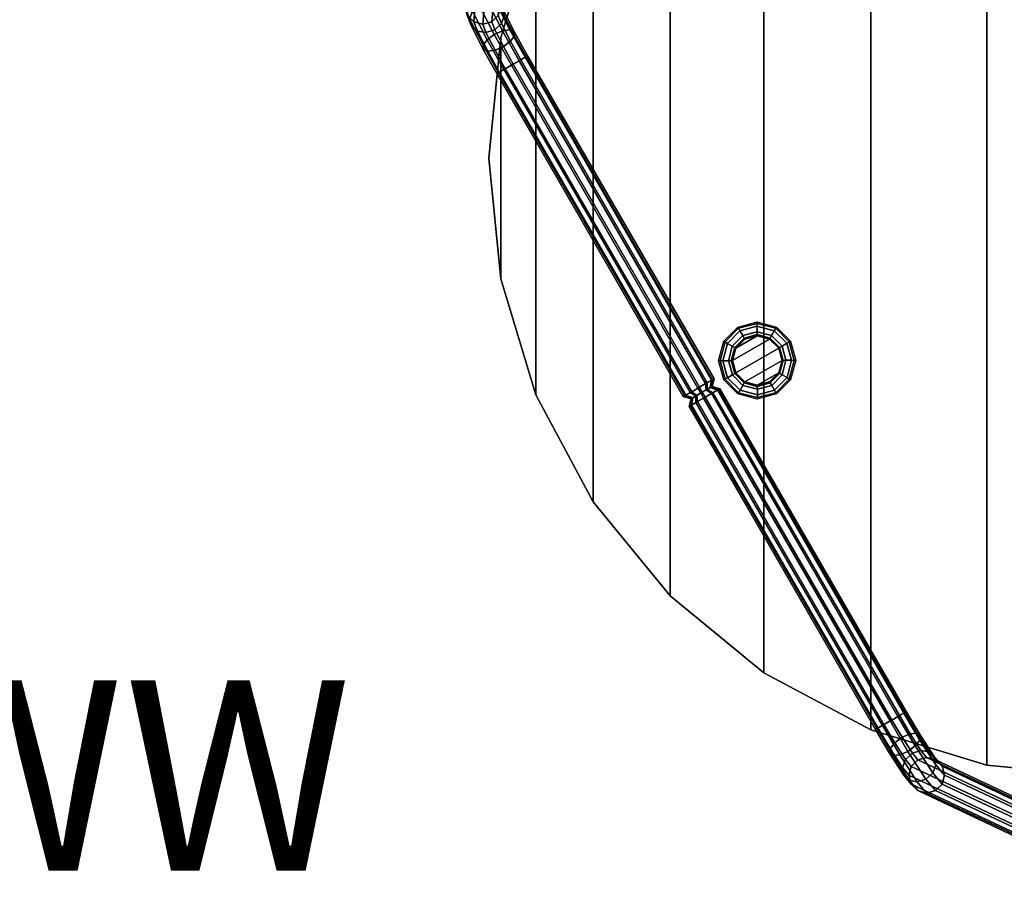
# Model space of a CAD drawing. Units: inches. Extents: x -6 to 134, y -3 to 141.
# Drawn here: x 82 to 92, y 71 to 80 of the extents above; entities that cross this region are included whole.
import ezdxf
from ezdxf.enums import TextEntityAlignment as Align

# ---------------------------------------------------------------- set-up
doc = ezdxf.new("R2010")
doc.units = ezdxf.units.IN
doc.header["$MEASUREMENT"] = 0
for name, color, linetype in [('A-FURN', 7, 'Continuous'), ('AFUFU-2D-TB-TX', 7, 'Continuous'), ('AFUFU-2D-WC-CK', 3, 'Continuous'), ('AFUFU-2D-WC-CK-TX', 3, 'Continuous'), ('AFUFU-3D-TB-LG', 2, 'Continuous'), ('AFUFU-3D-TB-TP', 2, 'Continuous')]:
    doc.layers.add(name, color=color, linetype=linetype)
doc.styles.get("Standard").update_dxf_attribs({"font": 'arial.ttf'})

# ---------------------------------------------------------------- blocks, each defined once
blk = doc.blocks.new('P_UBCSWW')
at = {"layer": 'AFUFU-2D-WC-CK'}
for p, q in [((-4, 4), (-4, -4)), ((4, 4), (-4, 4)), ((4, -4), (4, 4)), ((4, 2), (-4, 2)), ((4, -2), (-4, -2)), ((-4, -4), (4, -4))]:
    blk.add_line(p, q, dxfattribs=at)
blk.add_point((0, 0), dxfattribs=at)
at = {"layer": 'AFUFU-2D-WC-CK-TX'}
blk.add_attdef('CAPTG', text='', height=2, dxfattribs=at).set_placement((0, 6.5), align=Align.MIDDLE_CENTER)
at = {"layer": 'AFUFU-2D-WC-CK-TX', "flags": 1}
for tag in ['CAPPN', 'CAPMG', 'CAPMC', 'CAPQT', 'CAPDH', 'CAPGC']:
    blk.add_attdef(tag, (0, 0), '', height=0.001, dxfattribs=at)
blk = doc.blocks.new('3_75')
at = {"layer": 'AFUFU-2D-TB-TX', "flags": 1}
for tag, height in [('CAPTG', 2.5), ('CAPPN', 0.001), ('CAPMG', 0.001), ('CAPMC', 0.001), ('CAPQT', 0.001), ('CAPDH', 0.001), ('CAPGC', 0.001)]:
    blk.add_attdef(tag, (0, 0), '', height=height, dxfattribs=at)
at = {"layer": 'AFUFU-3D-TB-LG'}
mesh = blk.add_polyface(dxfattribs=at)
corners = [(-6.32, 3.461, 0.468), (-6.329, 3.439, 0.544), (-6.26, 3.37, 0.537), (-6.25, 3.396, 0.451), (-6.516, 3.439, 0.542), (-6.503, 3.473, 0.429), (-6.567, 3.416, 0.383), (-6.585, 3.371, 0.535), (-6.588, 3.335, 0.335), (-6.61, 3.278, 0.524), (-6.559, 3.25, 0.298), (-6.586, 3.185, 0.515), (-6.49, 3.184, 0.281), (-6.517, 3.116, 0.508), (-6.397, 3.156, 0.289), (-6.423, 3.091, 0.506), (-6.307, 3.172, 0.32), (-6.33, 3.116, 0.51), (-6.242, 3.229, 0.366), (-6.261, 3.184, 0.518), (-6.222, 3.311, 0.414), (-6.236, 3.277, 0.528), (-6.509, 3.487, 0.164), (-6.504, 3.538, 0.246), (-6.469, 3.424, 0.101), (-6.395, 3.367, 0.075), (-6.306, 3.331, 0.093), (-6.228, 3.325, 0.149), (-6.179, 3.351, 0.229), (-6.174, 3.402, 0.311), (-6.214, 3.465, 0.374), (-6.113, 3.529, 0.086), (-6.175, 3.565, 0.021), (-6.087, 3.515, 0.179), (-6.106, 3.525, 0.274), (-6.511, 1.638, 16.805), (-6.357, 1.338, 17.087), (-6.28, 1.349, 17.029), (-6.421, 1.625, 16.77), (-6.563, 1.781, 16.392), (-6.469, 1.756, 16.39), (-6.358, 1.573, 16.717), (-6.401, 1.688, 16.383), (-6.339, 1.495, 16.662), (-6.376, 1.594, 16.374), (-6.368, 1.414, 16.619), (-6.401, 1.501, 16.364), (-6.673, 1.545, 16.793), (-6.726, 1.688, 16.381), (-6.751, 1.595, 16.37), (-6.702, 1.463, 16.75), (-6.603, 1.609, 16.813), (-6.657, 1.756, 16.388), (-6.423, 3.464, 0.546), (-6.47, 1.433, 16.356), (-6.564, 1.408, 16.352), (-6.658, 1.434, 16.354), (-6.726, 1.502, 16.361)]
mesh.append_faces([[corners[k] for k in face] for face in [(0, 1, 2, 3), (4, 5, 6, 7), (8, 9, 7, 6), (9, 8, 10, 11), (12, 13, 11, 10), (13, 12, 14, 15), (16, 17, 15, 14), (17, 16, 18, 19), (20, 21, 19, 18), (21, 20, 3, 2), (22, 8, 6, 23), (8, 22, 24, 10), (25, 12, 10, 24), (12, 25, 26, 14), (27, 16, 14, 26), (16, 27, 28, 18), (29, 20, 18, 28), (20, 29, 30, 3), (31, 27, 26, 32), (27, 31, 33, 28), (34, 29, 28, 33), (35, 36, 37, 38), (39, 35, 38, 40), (41, 42, 40, 38), (42, 41, 43, 44), (45, 46, 44, 43), (47, 48, 49, 50), (48, 47, 51, 52), (35, 39, 52, 51), (40, 1, 53, 39), (1, 40, 42, 2), (44, 21, 2, 42), (21, 44, 46, 19), (54, 17, 19, 46), (17, 54, 55, 15), (56, 13, 15, 55), (13, 56, 57, 11), (49, 9, 11, 57), (9, 49, 48, 7), (52, 4, 7, 48), (4, 52, 39, 53)]])
mesh = blk.add_polyface(dxfattribs=at)
corners = [(-6.092, 1.076, 17.009), (-6.234, 1.33, 16.946), (-6.28, 1.349, 17.029), (-6.118, 1.061, 17.102), (-6.109, 1.066, 16.914), (-6.231, 1.285, 16.86), (-6.165, 1.033, 16.842), (-6.273, 1.228, 16.793), (-6.245, 0.987, 16.812), (-6.347, 1.173, 16.765), (-6.327, 0.94, 16.832), (-6.435, 1.134, 16.782), (-6.39, 0.904, 16.896), (-6.512, 1.123, 16.84), (-6.416, 0.889, 16.989), (-6.558, 1.142, 16.923), (-6.399, 0.898, 17.084), (-6.56, 1.187, 17.01), (-6.343, 0.931, 17.156), (-6.519, 1.244, 17.076), (-6.263, 0.977, 17.186), (-6.444, 1.299, 17.104), (-6.181, 1.024, 17.166), (-6.357, 1.338, 17.087), (-6.358, 1.573, 16.717), (-6.421, 1.625, 16.77), (-6.339, 1.495, 16.662), (-6.368, 1.414, 16.619), (-6.438, 1.349, 16.599), (-6.53, 1.32, 16.607), (-6.619, 1.333, 16.643), (-6.682, 1.386, 16.695), (-6.702, 1.463, 16.75), (-6.673, 1.545, 16.793), (-6.603, 1.609, 16.813), (-6.511, 1.638, 16.805), (-6.401, 1.501, 16.364), (-6.47, 1.433, 16.356), (-6.564, 1.408, 16.352), (-6.658, 1.434, 16.354), (-6.726, 1.502, 16.361), (-6.751, 1.595, 16.37), (-4.304, -2.416, 17.186), (-4.384, -2.462, 17.156), (-4.44, -2.494, 17.084), (-4.457, -2.504, 16.989), (-4.431, -2.489, 16.896), (-4.368, -2.453, 16.832), (-4.286, -2.405, 16.812), (-4.206, -2.359, 16.842), (-4.15, -2.327, 16.914), (-4.133, -2.317, 17.009), (-4.159, -2.332, 17.102), (-4.222, -2.368, 17.166), (-4.155, -2.399, 17.006), (-4.173, -2.409, 17.069), (-4.167, -2.406, 16.941)]
mesh.append_faces([[corners[k] for k in face] for face in [(0, 1, 2, 3), (1, 0, 4, 5), (6, 7, 5, 4), (7, 6, 8, 9), (10, 11, 9, 8), (11, 10, 12, 13), (14, 15, 13, 12), (15, 14, 16, 17), (18, 19, 17, 16), (19, 18, 20, 21), (22, 23, 21, 20), (23, 22, 3, 2), (1, 24, 25, 2), (24, 1, 5, 26), (7, 27, 26, 5), (27, 7, 9, 28), (11, 29, 28, 9), (29, 11, 13, 30), (15, 31, 30, 13), (31, 15, 17, 32), (19, 33, 32, 17), (33, 19, 21, 34), (23, 35, 34, 21), (36, 27, 28, 37), (29, 38, 37, 28), (38, 29, 30, 39), (31, 40, 39, 30), (40, 31, 32, 41), (42, 20, 18, 43), (16, 44, 43, 18), (44, 16, 14, 45), (12, 46, 45, 14), (46, 12, 10, 47), (8, 48, 47, 10), (48, 8, 6, 49), (4, 50, 49, 6), (50, 4, 0, 51), (3, 52, 51, 0), (52, 3, 22, 53), (20, 42, 53, 22), (54, 51, 52, 55), (51, 54, 56, 50)]])
mesh = blk.add_polyface(dxfattribs=at)
corners = [(-2.003, -6.039, 16.86), (-2.131, -5.823, 16.914), (-2.114, -5.813, 17.009), (-1.965, -6.063, 16.946), (-4.324, -2.566, 17.156), (-2.365, -5.958, 17.156), (-2.285, -5.912, 17.186), (-4.244, -2.52, 17.186), (-4.38, -2.598, 17.084), (-2.421, -5.991, 17.084), (-4.397, -2.608, 16.989), (-2.438, -6.001, 16.989), (-4.371, -2.593, 16.896), (-2.412, -5.985, 16.896), (-4.308, -2.557, 16.832), (-2.35, -5.949, 16.832), (-4.226, -2.509, 16.812), (-2.267, -5.902, 16.812), (-4.146, -2.463, 16.842), (-2.187, -5.856, 16.842), (-4.09, -2.431, 16.914), (-4.073, -2.421, 17.009), (-4.099, -2.436, 17.102), (-2.14, -5.829, 17.102), (-4.162, -2.472, 17.166), (-2.203, -5.865, 17.166), (-4.271, -2.466, 17.126), (-4.215, -2.434, 17.113), (-4.173, -2.409, 17.069), (-4.155, -2.399, 17.006), (-4.167, -2.406, 16.941), (-4.205, -2.428, 16.892), (-4.259, -2.459, 16.872), (-4.315, -2.491, 16.885), (-4.357, -2.516, 16.929), (-4.375, -2.526, 16.992), (-4.364, -2.519, 17.056), (-4.326, -2.497, 17.106), (-4.222, -2.368, 17.166), (-4.304, -2.416, 17.186), (-4.159, -2.332, 17.102), (-4.206, -2.359, 16.842), (-4.15, -2.327, 16.914), (-4.286, -2.405, 16.812), (-4.368, -2.453, 16.832), (-4.431, -2.489, 16.896), (-4.457, -2.504, 16.989), (-4.44, -2.494, 17.084), (-4.384, -2.462, 17.156)]
mesh.append_faces([[corners[k] for k in face] for face in [(0, 1, 2, 3), (4, 5, 6, 7), (5, 4, 8, 9), (10, 11, 9, 8), (11, 10, 12, 13), (14, 15, 13, 12), (15, 14, 16, 17), (18, 19, 17, 16), (19, 18, 20, 1), (21, 2, 1, 20), (2, 21, 22, 23), (24, 25, 23, 22), (25, 24, 7, 6), (26, 7, 24, 27), (22, 28, 27, 24), (28, 22, 21, 29), (20, 30, 29, 21), (30, 20, 18, 31), (16, 32, 31, 18), (32, 16, 14, 33), (12, 34, 33, 14), (34, 12, 10, 35), (8, 36, 35, 10), (36, 8, 4, 37), (7, 26, 37, 4), (27, 38, 39, 26), (38, 27, 28, 40), (31, 41, 42, 30), (41, 31, 32, 43), (33, 44, 43, 32), (44, 33, 34, 45), (35, 46, 45, 34), (46, 35, 36, 47), (37, 48, 47, 36), (48, 37, 26, 39)]])
mesh.append_faces([[corners[k] for k in face] for face in [(28, 30, 31, 27), (32, 26, 27, 31), (26, 32, 33, 37), (34, 36, 37, 33), (36, 34, 35, 35)]], dxfattribs={"vtx0": -1, "vtx2": -1})
mesh.append_faces([[corners[k] for k in face] for face in [(28, 29, 30, 30)]], dxfattribs={"vtx2": -1, "vtx3": -1})
mesh = blk.add_polyface(dxfattribs=at)
corners = [(-2.14, -5.829, 17.102), (-1.972, -6.113, 17.029), (-1.965, -6.063, 16.946), (-2.114, -5.813, 17.009), (-2.131, -5.823, 16.914), (-2.003, -6.039, 16.86), (-2.073, -6.046, 16.793), (-2.187, -5.856, 16.842), (-2.158, -6.083, 16.765), (-2.267, -5.902, 16.812), (-2.235, -6.14, 16.782), (-2.35, -5.949, 16.832), (-2.283, -6.201, 16.84), (-2.412, -5.985, 16.896), (-2.29, -6.251, 16.923), (-2.438, -6.001, 16.989), (-2.253, -6.275, 17.01), (-2.421, -5.991, 17.084), (-2.182, -6.268, 17.076), (-2.365, -5.958, 17.156), (-2.097, -6.231, 17.104), (-2.285, -5.912, 17.186), (-2.02, -6.174, 17.087), (-2.203, -5.865, 17.166), (-1.803, -6.373, 16.77), (-1.817, -6.293, 16.717), (-1.874, -6.237, 16.662), (-1.96, -6.221, 16.619), (-2.05, -6.25, 16.599), (-2.122, -6.315, 16.607), (-2.155, -6.399, 16.643), (-2.141, -6.48, 16.695), (-2.084, -6.535, 16.75), (-1.999, -6.551, 16.793), (-1.908, -6.523, 16.813), (-1.836, -6.458, 16.805), (-1.714, -6.481, 16.39), (-1.739, -6.575, 16.392), (-1.739, -6.387, 16.383), (-1.807, -6.319, 16.374), (-1.901, -6.294, 16.364), (-1.994, -6.32, 16.356), (-2.062, -6.389, 16.352), (-2.087, -6.482, 16.354), (-2.062, -6.576, 16.361), (-1.994, -6.644, 16.37), (-1.901, -6.669, 16.381), (-1.807, -6.643, 16.388), (-0.373, -7.014, 0.518), (-0.467, -7.039, 0.51), (-0.535, -7.108, 0.506), (-0.56, -7.202, 0.508), (-0.535, -7.295, 0.515), (-0.467, -7.364, 0.524), (-0.373, -7.388, 0.535)]
mesh.append_faces([[corners[k] for k in face] for face in [(0, 1, 2, 3), (4, 5, 6, 7), (8, 9, 7, 6), (9, 8, 10, 11), (12, 13, 11, 10), (13, 12, 14, 15), (16, 17, 15, 14), (17, 16, 18, 19), (20, 21, 19, 18), (21, 20, 22, 23), (1, 0, 23, 22), (1, 24, 25, 2), (26, 5, 2, 25), (5, 26, 27, 6), (28, 8, 6, 27), (8, 28, 29, 10), (30, 12, 10, 29), (12, 30, 31, 14), (32, 16, 14, 31), (16, 32, 33, 18), (34, 20, 18, 33), (20, 34, 35, 22), (24, 1, 22, 35), (36, 24, 35, 37), (24, 36, 38, 25), (39, 26, 25, 38), (26, 39, 40, 27), (41, 28, 27, 40), (28, 41, 42, 29), (43, 30, 29, 42), (30, 43, 44, 31), (45, 32, 31, 44), (32, 45, 46, 33), (47, 34, 33, 46), (34, 47, 37, 35), (40, 48, 49, 41), (50, 42, 41, 49), (42, 50, 51, 43), (52, 44, 43, 51), (44, 52, 53, 45), (54, 46, 45, 53)]])
mesh = blk.add_polyface(dxfattribs=at)
corners = [(-0.184, -7.298, 0.46), (-0.106, -7.302, 0.382), (-0.094, -7.207, 0.4), (-0.162, -7.204, 0.468), (-0.106, -7.114, 0.374), (-0.184, -7.111, 0.451), (-0.141, -7.048, 0.311), (-0.244, -7.044, 0.414), (-0.188, -7.027, 0.229), (-0.325, -7.021, 0.366), (-0.234, -7.056, 0.149), (-0.406, -7.048, 0.32), (-0.269, -7.127, 0.093), (-0.465, -7.118, 0.289), (-0.281, -7.222, 0.075), (-0.487, -7.212, 0.281), (-0.269, -7.314, 0.101), (-0.465, -7.305, 0.298), (-0.234, -7.38, 0.164), (-0.406, -7.372, 0.335), (-0.188, -7.402, 0.246), (-0.325, -7.395, 0.383), (-0.141, -7.373, 0.326), (-0.244, -7.368, 0.429), (0, -7.208, 0.375), (0, -7.303, 0.354), (0, -7.115, 0.345), (0, -7.05, 0.274), (0, -7.029, 0.179), (0, -7.059, 0.086), (0, -7.13, 0.021), (0, -7.225), (0, -7.318, 0.029), (0, -7.383, 0.101), (0, -7.404, 0.196), (0, -7.374, 0.288), (-0.187, -7.2, 0.544), (-0.212, -7.294, 0.546), (-0.212, -7.107, 0.537), (-0.28, -7.039, 0.528), (-0.373, -7.014, 0.518), (-0.467, -7.039, 0.51), (-0.535, -7.108, 0.506), (-0.56, -7.202, 0.508), (-0.535, -7.295, 0.515), (-0.467, -7.364, 0.524), (-0.373, -7.388, 0.535), (-0.28, -7.363, 0.542), (-1.739, -6.575, 16.392), (-1.714, -6.481, 16.39), (-1.739, -6.387, 16.383), (-1.807, -6.319, 16.374), (-1.901, -6.294, 16.364), (-1.901, -6.669, 16.381), (-1.807, -6.643, 16.388)]
mesh.append_faces([[corners[k] for k in face] for face in [(0, 1, 2, 3), (4, 5, 3, 2), (5, 4, 6, 7), (8, 9, 7, 6), (9, 8, 10, 11), (12, 13, 11, 10), (13, 12, 14, 15), (16, 17, 15, 14), (17, 16, 18, 19), (20, 21, 19, 18), (21, 20, 22, 23), (1, 0, 23, 22), (24, 2, 1, 25), (2, 24, 26, 4), (27, 6, 4, 26), (6, 27, 28, 8), (29, 10, 8, 28), (10, 29, 30, 12), (31, 14, 12, 30), (14, 31, 32, 16), (33, 18, 16, 32), (18, 33, 34, 20), (35, 22, 20, 34), (22, 35, 25, 1), (3, 36, 37, 0), (36, 3, 5, 38), (7, 39, 38, 5), (39, 7, 9, 40), (11, 41, 40, 9), (41, 11, 13, 42), (15, 43, 42, 13), (43, 15, 17, 44), (19, 45, 44, 17), (45, 19, 21, 46), (23, 47, 46, 21), (47, 23, 0, 37), (48, 37, 36, 49), (38, 50, 49, 36), (50, 38, 39, 51), (40, 52, 51, 39), (53, 46, 47, 54), (37, 48, 54, 47)]])
at = {"layer": 'AFUFU-3D-TB-TP'}
mesh = blk.add_polyface(dxfattribs=at)
corners = [(-3.611, 5.405, 17.998), (-2.487, 6.005, 17.998), (-2.487, 6.005, 17.186), (-3.611, 5.405, 17.186), (-4.596, 4.596, 17.998), (-4.596, 4.596, 17.186), (-5.405, 3.611, 17.998), (-5.405, 3.611, 17.186), (-6.005, 2.487, 17.998), (-6.005, 2.487, 17.186), (-6.375, 1.268, 17.998), (-6.375, 1.268, 17.186), (-6.5, 0, 17.998), (-6.5, 0, 17.186), (-6.375, -1.268, 17.998), (-6.375, -1.268, 17.186), (-6.005, -2.487, 17.998), (-6.005, -2.487, 17.186), (-5.405, -3.611, 17.998), (-5.405, -3.611, 17.186), (-4.596, -4.596, 17.998), (-4.596, -4.596, 17.186), (-3.611, -5.405, 17.998), (-3.611, -5.405, 17.186), (-2.487, -6.005, 17.998), (-2.487, -6.005, 17.186), (-1.268, -6.375, 17.998), (-1.268, -6.375, 17.186), (0, -6.5, 17.998), (0, -6.5, 17.186), (1.268, -6.375, 17.998), (1.268, -6.375, 17.186), (2.487, -6.005, 17.998), (2.487, -6.005, 17.186), (3.611, -5.405, 17.998), (3.611, -5.405, 17.186), (4.596, -4.596, 17.998), (4.596, -4.596, 17.186), (5.405, -3.611, 17.998), (5.405, -3.611, 17.186), (6.005, -2.487, 17.998), (6.005, -2.487, 17.186), (6.375, -1.268, 17.998), (6.375, -1.268, 17.186), (6.5, 0, 17.998), (6.5, 0, 17.186), (6.375, 1.268, 17.998), (6.375, 1.268, 17.186), (6.005, 2.487, 17.998), (6.005, 2.487, 17.186), (5.405, 3.611, 17.998), (5.405, 3.611, 17.186), (4.596, 4.596, 17.998), (4.596, 4.596, 17.186), (3.611, 5.405, 17.998), (3.611, 5.405, 17.186), (2.487, 6.005, 17.998), (2.487, 6.005, 17.186), (1.268, 6.375, 17.998), (1.268, 6.375, 17.186), (0, 6.5, 17.998), (0, 6.5, 17.186), (-1.268, 6.375, 17.998), (-1.268, 6.375, 17.186)]
mesh.append_faces([[corners[k] for k in face] for face in [(0, 1, 2, 3), (4, 0, 3, 5), (6, 4, 5, 7), (8, 6, 7, 9), (10, 8, 9, 11), (12, 10, 11, 13), (14, 12, 13, 15), (16, 14, 15, 17), (18, 16, 17, 19), (20, 18, 19, 21), (22, 20, 21, 23), (24, 22, 23, 25), (26, 24, 25, 27), (28, 26, 27, 29), (30, 28, 29, 31), (32, 30, 31, 33), (34, 32, 33, 35), (36, 34, 35, 37), (38, 36, 37, 39), (40, 38, 39, 41), (42, 40, 41, 43), (44, 42, 43, 45), (46, 44, 45, 47), (48, 46, 47, 49), (50, 48, 49, 51), (52, 50, 51, 53), (54, 52, 53, 55), (56, 54, 55, 57), (58, 56, 57, 59), (60, 58, 59, 61), (62, 60, 61, 63), (1, 62, 63, 2)]])
mesh.append_faces([[corners[k] for k in face] for face in [(10, 14, 16, 8), (18, 6, 8, 16), (6, 18, 20, 4), (22, 0, 4, 20), (0, 22, 24, 1), (26, 62, 1, 24), (62, 26, 28, 60), (30, 58, 60, 28), (58, 30, 32, 56), (34, 54, 56, 32), (54, 34, 36, 52), (38, 50, 52, 36), (50, 38, 40, 48), (42, 46, 48, 40), (14, 10, 12, 12), (9, 17, 15, 11), (17, 9, 7, 19), (5, 21, 19, 7), (21, 5, 3, 23), (2, 25, 23, 3), (25, 2, 63, 27), (61, 29, 27, 63), (29, 61, 59, 31), (57, 33, 31, 59), (33, 57, 55, 35), (53, 37, 35, 55), (37, 53, 51, 39), (49, 41, 39, 51), (41, 49, 47, 43)]], dxfattribs={"vtx0": -1, "vtx2": -1})
mesh.append_faces([[corners[k] for k in face] for face in [(11, 15, 13, 13)]], dxfattribs={"vtx2": -1})
mesh.append_faces([[corners[k] for k in face] for face in [(42, 44, 46, 46), (45, 43, 47, 47)]], dxfattribs={"vtx2": -1, "vtx3": -1})
mesh = blk.add_polyface(dxfattribs=at)
corners = [(-3.943, -1.975, 16.274), (-3.833, -1.864, 16.274), (-3.817, -1.889, 16.324), (-3.917, -1.989, 16.324), (-3.994, -1.946, 16.274), (-3.863, -1.814, 16.274), (-4.018, -1.93, 16.324), (-3.876, -1.787, 16.324), (-3.983, -2.127, 16.274), (-3.953, -2.125, 16.324), (-4.041, -2.127, 16.274), (-4.071, -2.125, 16.324), (-3.941, -2.277, 16.274), (-3.917, -2.261, 16.324), (-3.992, -2.307, 16.274), (-4.018, -2.32, 16.324), (-3.83, -2.387, 16.274), (-3.817, -2.361, 16.324), (-3.859, -2.438, 16.274), (-3.876, -2.463, 16.324), (-3.679, -2.427, 16.274), (-3.681, -2.398, 16.324), (-3.679, -2.486, 16.274), (-3.681, -2.515, 16.324), (-3.528, -2.386, 16.274), (-3.544, -2.361, 16.324), (-3.499, -2.436, 16.274), (-3.486, -2.463, 16.324), (-3.418, -2.275, 16.274), (-3.445, -2.261, 16.324), (-3.367, -2.304, 16.274), (-3.343, -2.32, 16.324), (-3.379, -2.123, 16.274), (-3.408, -2.125, 16.324), (-3.32, -2.123, 16.274), (-3.291, -2.125, 16.324), (-3.42, -1.973, 16.274), (-3.445, -1.989, 16.324), (-3.369, -1.943, 16.274), (-3.343, -1.93, 16.324), (-3.531, -1.863, 16.274), (-3.544, -1.889, 16.324), (-3.502, -1.812, 16.274), (-3.486, -1.787, 16.324), (-3.682, -1.823, 16.274), (-3.681, -1.852, 16.324), (-3.683, -1.764, 16.274), (-3.681, -1.735, 16.324), (-3.681, -2.385, 17.027), (-3.55, -2.35, 17.027), (-3.455, -2.255, 17.027), (-3.42, -2.125, 17.027), (-3.455, -1.995, 17.027), (-3.55, -1.9, 17.027), (-3.681, -1.865, 17.027), (-3.811, -1.9, 17.027), (-3.906, -1.995, 17.027), (-3.941, -2.125, 17.027), (-3.906, -2.255, 17.027), (-3.811, -2.35, 17.027), (-4.031, -1.923, 17.186), (-3.883, -1.774, 17.186), (-4.086, -2.125, 17.186), (-4.031, -2.328, 17.186), (-3.883, -2.476, 17.186), (-3.681, -2.53, 17.186), (-3.478, -2.476, 17.186), (-3.33, -2.328, 17.186), (-3.276, -2.125, 17.186), (-3.33, -1.923, 17.186), (-3.478, -1.774, 17.186), (-3.681, -1.72, 17.186)]
mesh.append_faces([[corners[k] for k in face] for face in [(0, 1, 2, 3), (1, 0, 4, 5), (6, 7, 5, 4), (8, 0, 3, 9), (0, 8, 10, 4), (11, 6, 4, 10), (12, 8, 9, 13), (8, 12, 14, 10), (15, 11, 10, 14), (16, 12, 13, 17), (12, 16, 18, 14), (19, 15, 14, 18), (20, 16, 17, 21), (16, 20, 22, 18), (23, 19, 18, 22), (24, 20, 21, 25), (20, 24, 26, 22), (27, 23, 22, 26), (28, 24, 25, 29), (24, 28, 30, 26), (31, 27, 26, 30), (32, 28, 29, 33), (28, 32, 34, 30), (35, 31, 30, 34), (36, 32, 33, 37), (32, 36, 38, 34), (39, 35, 34, 38), (40, 36, 37, 41), (36, 40, 42, 38), (43, 39, 38, 42), (44, 40, 41, 45), (40, 44, 46, 42), (47, 43, 42, 46), (1, 44, 45, 2), (44, 1, 5, 46), (7, 47, 46, 5), (21, 48, 49, 25), (25, 49, 50, 29), (29, 50, 51, 33), (33, 51, 52, 37), (37, 52, 53, 41), (41, 53, 54, 45), (45, 54, 55, 2), (2, 55, 56, 3), (3, 56, 57, 9), (9, 57, 58, 13), (13, 58, 59, 17), (17, 59, 48, 21), (6, 60, 61, 7), (11, 62, 60, 6), (15, 63, 62, 11), (19, 64, 63, 15), (23, 65, 64, 19), (27, 66, 65, 23), (31, 67, 66, 27), (35, 68, 67, 31), (39, 69, 68, 35), (43, 70, 69, 39), (47, 71, 70, 43), (7, 61, 71, 47)]])
mesh.append_faces([[corners[k] for k in face] for face in [(53, 57, 56, 54), (57, 53, 52, 58), (51, 59, 58, 52), (59, 51, 50, 48)]], dxfattribs={"vtx0": -1, "vtx2": -1})
mesh.append_faces([[corners[k] for k in face] for face in [(50, 49, 48, 48), (56, 55, 54, 54)]], dxfattribs={"vtx2": -1, "vtx3": -1})

msp = doc.modelspace()

# ---------------------------------------------------------------- block references
at = {"layer": 'A-FURN'}
msp.add_blockref('3_75', (93.147, 78.984), dxfattribs=at)
msp.add_blockref('P_UBCSWW', (82, 66), dxfattribs=at).add_auto_attribs({'CAPTG': 'SWW'})

doc.saveas('drawing.dxf')
